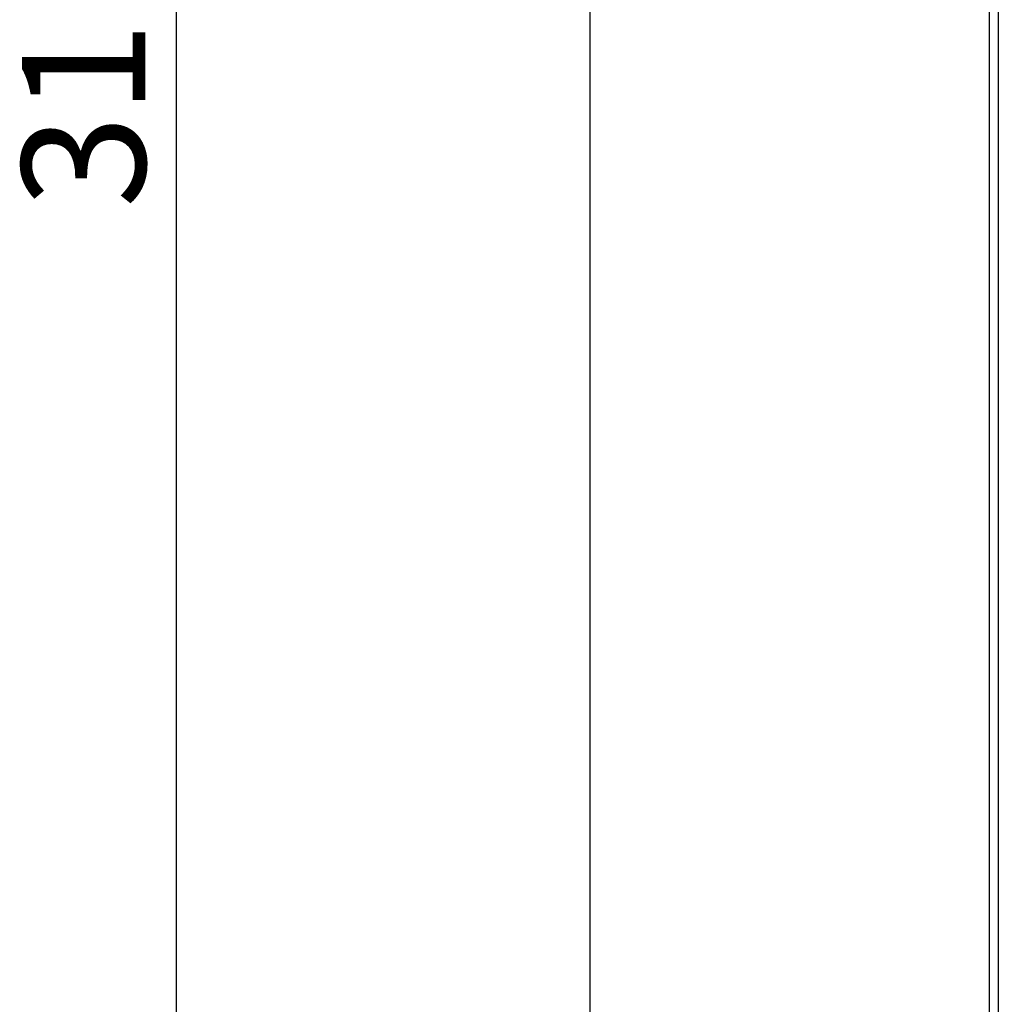
# Model space of a CAD drawing. Units: millimetres. Extents: x 651 to 1011, y 435 to 1041.
# Drawn here: x 913 to 971, y 790 to 849 of the extents above; entities that cross this region are included whole.
import ezdxf

# ---------------------------------------------------------------- set-up
doc = ezdxf.new("R2010")
doc.units = ezdxf.units.MM
doc.layers.get('DEFPOINTS').update_dxf_attribs({"linetype": 'CONTINUOUS'})
doc.layers.add('BEMASSUNG', color=2, linetype='CONTINUOUS')
doc.layers.add('UMRISS05', color=4, linetype='CONTINUOUS')
doc.styles.add('ARIAL-STANDARD', font='arial.ttf')
doc.dimstyles.new('Katalog 09$0', dxfattribs={"dimscale": 1.7, "dimtxt": 4.35, "dimasz": 4, "dimexe": 1, "dimexo": 0, "dimgap": 1, "dimtad": 1, "dimdec": 1, "dimdsep": 46, "dimtxsty": 'ARIAL-STANDARD', "dimcen": 1.5, "dimclrd": 256, "dimclre": 256, "dimclrt": 3, "dimadec": 0, "dimazin": 0, "dimtfac": 1, "dimtdec": 1, "dimtix": 1, "dimtmove": 0, "dimatfit": 3, "dimfxl": 1, "dimtolj": 1, "dimarcsym": 0})

# ---------------------------------------------------------------- blocks, each defined once
blk = doc.blocks.new('*D2785')
at = {"layer": 'BEMASSUNG', "lineweight": -2, "transparency": 16777216}
for p, q in [((951.336, 1004.07), (920.586, 1004.07)), ((922.286, 694.87), (922.286, 997.27)), ((951.336, 688.07), (920.586, 688.07))]:
    blk.add_line(p, q, dxfattribs=at)
at = {"layer": 'BEMASSUNG', "transparency": 16777216}
for points in [[(921.153, 997.27), (923.419, 997.27), (922.286, 1004.07)], [(921.153, 694.87), (923.419, 694.87), (922.286, 688.07)]]:
    blk.add_solid(points, dxfattribs=at)
at = {"layer": 'DEFPOINTS', "color": 0, "transparency": 16777216}
for p in [(922.286, 1004.07), (951.336, 1004.07), (951.336, 688.07)]:
    blk.add_point(p, dxfattribs=at)
at = {"layer": 'BEMASSUNG', "color": 3, "transparency": 16777216, "insert": (913.029, 837.905), "char_height": 7.395, "attachment_point": 1, "rotation": 90, "style": 'ARIAL-STANDARD'}
blk.add_mtext('\\A1;316', dxfattribs=at)

msp = doc.modelspace()

# ---------------------------------------------------------------- linework, layer by layer
at = {"layer": 'UMRISS05'}
for p, q in [((947.041, 992.97), (947.041, 699.17)), ((970.931, 992.97), (970.931, 699.17)), ((971.486, 892.07), (971.486, 688.07))]:
    msp.add_line(p, q, dxfattribs=at)

# ---------------------------------------------------------------- dimensions: what is measured, and where the dimension line sits
at = {"layer": 'BEMASSUNG'}
dim = msp.add_linear_dim(base=(922.286, 1004.07), p1=(951.336, 688.07), p2=(951.336, 1004.07), angle=90, dimstyle='Katalog 09$0', dxfattribs=at)
dim.commit()
dim.dimension.update_dxf_attribs({"geometry": '*D2785', "text_midpoint": (922.286, 846.07), "dimtype": 160})

doc.saveas('drawing.dxf')
